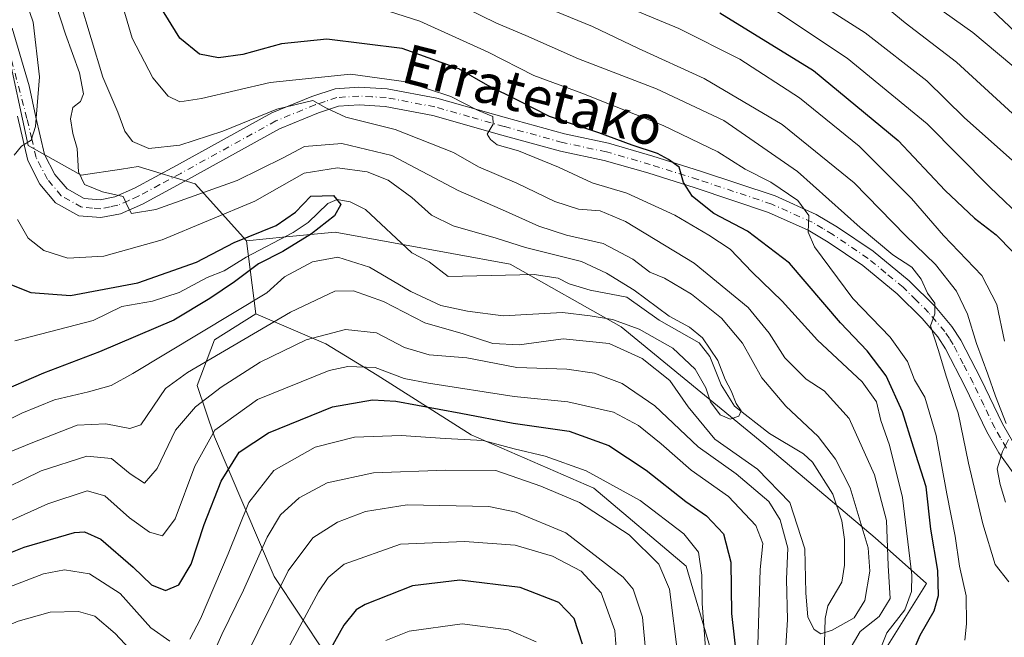
# Model space of a CAD drawing. Units: metres. Extents: x 589723 to 593144, y 4779919 to 4782278.
# Drawn here: x 592721 to 592922, y 4780915 to 4781041 of the extents above; entities that cross this region are included whole.
import ezdxf
from ezdxf.enums import TextEntityAlignment as Align

# ---------------------------------------------------------------- set-up
doc = ezdxf.new("R2010")
doc.units = ezdxf.units.M
doc.header["$MEASUREMENT"] = 0
doc.linetypes.add('DGN Style 4', pattern=[2.6384748266838614, 1.318413404963828, -0.6592067024819142, 0.001648016756204785, -0.6592067024819142])
for name, color, linetype, lineweight in [('Arbolado forestal CxS', 92, 'Continuous', 0), ('Corriente natural lineal', 142, 'Continuous', 13), ('Curva de nivel maestra', 30, 'Continuous', 30), ('Curva de nivel normal', 30, 'Continuous', 0), ('Pastizal CxS', 92, 'Continuous', 0), ('Pista pavimentada Cxs', 135, 'Continuous', 0), ('Pista pavimentada eje', 135, 'DGN Style 4', 0), ('Prado CxS', 92, 'Continuous', 0), ('Texto cartográfico', 7, 'Continuous', 0)]:
    doc.layers.add(name, color=color, linetype=linetype, lineweight=lineweight)
doc.styles.add('Style-Arial', font='txt')

msp = doc.modelspace()

# ---------------------------------------------------------------- linework, layer by layer
at = {"layer": 'Arbolado forestal CxS', "color": 92, "linetype": 'Continuous', "lineweight": 0, "extrusion": (-0.03222202813249797, 0.2588091383748998, 0.9653908901562467), "elevation": 1218435.589645178, "flags": 128}
msp.add_lwpolyline([(-1178904.96629175, -4509422.541774763), (-1178904.96629175, -4509407.005781131)], dxfattribs=at)
msp.add_lwpolyline([(-1178904.96629175, -4509422.541774763), (-1178904.96629175, -4509407.005781131)], dxfattribs=at)
at = {"layer": 'Arbolado forestal CxS', "color": 92, "linetype": 'Continuous', "lineweight": 0}
for points in [[(592676.1694999998, 4781160.551899999, 185.2657999999938), (592672.1032999996, 4781134.986300001, 176.6233000000066), (592663.9735000003, 4781123.945900001, 171.6389999999956), (592659.3280999997, 4781111.743899999, 172.5525000000052), (592656.4250999996, 4781090.2457, 177.1967000000004), (592652.9401000004, 4781072.8135, 170.4391000000032), (592658.1668999996, 4781057.124500001, 166.8665999999939), (592675.4013, 4781051.472300001, 167.0684000000037), (592686.9687000001, 4781052.5209, 168.8261000000057), (592703.8079000004, 4781051.056700001, 172.5671000000002), (592718.4506999999, 4781035.681500001, 173.9784000000072), (592722.8437000001, 4781015.181299999, 179.3864999999932), (592733.6228999998, 4781009.150699999, 184.1900000000023), (592741.8315000003, 4781010.382099999, 187.6779999999999), (592745.2423, 4781010.8939, 188.5815000000002), (592756.8595000004, 4781007.4079, 186.7192000000068), (592767.3167000003, 4780995.789899999, 176.4609999999957), (592769.1697000006, 4780980.906500001, 180.5129000000015), (592760.7717000004, 4780975.6143, 180.9679999999935), (592757.2877000002, 4780966.3191, 185.5127000000066), (592760.7719000002, 4780955.8621, 193.327099999995), (592772.9644999999, 4780927.395099999, 211.2917000000016), (592783.4165000003, 4780911.7105, 222.8996999999945)], [(593127.6031999999, 4780937.466800001, 258.7483999999968), (593118.466, 4780944.428300001, 264.3389000000025), (593093.9919999996, 4780957.657500001, 270.0169000000024), (593074.1482999995, 4780965.595100001, 269.0776999999944), (593058.9347000001, 4780979.4857, 270.2258000000002), (593035.7835999997, 4780988.0847, 268.0017999999982), (593017.9243000001, 4780993.376399999, 266.5366999999969), (592996.0959999999, 4780996.0222, 261.7786000000052), (592972.9448999995, 4780996.0222, 254.4268000000011), (592954.5384999998, 4781009.633099999, 249.5212000000029), (592939.3552000001, 4781023.646500001, 245.9135999999999), (592917.8850999996, 4781043.923699999, 249.4458000000013), (592894.0301000001, 4781064.2005, 252.4998000000051), (592883.2953000005, 4781083.2849, 260.901199999993), (592863.0182999996, 4781103.5625, 265.9383999999991), (592856.2854000004, 4781116.4165, 270.7180999999982), (592814.1152999997, 4781117.875299999, 262.873900000006), (592792.6454999996, 4781138.153100001, 261.1989000000031), (592759.2487000005, 4781123.8391, 240.1076999999932), (592720.6891000001, 4781100.272100001, 211.8098999999929), (592695.3327000003, 4781093.1505, 196.3059000000067), (592656.4250999996, 4781090.2457, 177.1967000000004)], [(592720.6891000001, 4781100.272100001, 211.8098999999929), (592759.2487000005, 4781123.8391, 240.1076999999932), (592792.6454999996, 4781138.153100001, 261.1989000000031), (592814.1152999997, 4781117.875299999, 262.873900000006), (592856.2854000004, 4781116.4165, 270.7180999999982), (592863.0182999996, 4781103.5625, 265.9383999999991), (592883.2953000005, 4781083.2849, 260.901199999993), (592894.0301000001, 4781064.2005, 252.4998000000051), (592917.8850999996, 4781043.923699999, 249.4458000000013), (592939.3552000001, 4781023.646500001, 245.9135999999999)], [(592656.4250999996, 4781090.2457, 177.1967000000004), (592652.9401000004, 4781072.8135, 170.4391000000032), (592658.1668999996, 4781057.124500001, 166.8665999999939), (592675.4013, 4781051.472300001, 167.0684000000037), (592686.9687000001, 4781052.5209, 168.8261000000057), (592703.8079000004, 4781051.056700001, 172.5671000000002), (592718.4506999999, 4781035.681500001, 173.9784000000072), (592722.8437000001, 4781015.181299999, 179.3864999999932), (592733.6228999998, 4781009.150699999, 184.1900000000023), (592741.8315000003, 4781010.382099999, 187.6779999999999), (592745.2423, 4781010.8939, 188.5815000000002), (592756.8595000004, 4781007.4079, 186.7192000000068), (592767.3167000003, 4780995.789899999, 176.4609999999957)], [(592895.2231000002, 4780909.1395, 192.866200000004), (592905.7489999998, 4780925.9933, 195.7145000000019), (592895.2938999999, 4780935.285700001, 185.1089000000065), (592872.6425000001, 4780954.454100001, 180.9787000000069), (592843.6009000001, 4780978.2675, 180.2654999999941), (592820.9496999999, 4780991.0463, 178.2204000000056), (592785.3252999998, 4780997.5319, 175.0078999999969), (592775.2993000001, 4780996.562100001, 175.5019999999931), (592767.3167000003, 4780995.789899999, 176.4609999999957), (592756.8595000004, 4781007.4079, 186.7192000000068), (592745.2423, 4781010.8939, 188.5815000000002), (592741.8315000003, 4781010.382099999, 187.6779999999999), (592733.6228999998, 4781009.150699999, 184.1900000000023), (592722.8437000001, 4781015.181299999, 179.3864999999932), (592718.4506999999, 4781035.681500001, 173.9784000000072)], [(592861.7719000002, 4780912.706300001, 206.6122999999934), (592856.8176999995, 4780929.550899999, 208.284599999999), (592837.9908999996, 4780945.404899999, 206.7455999999947), (592813.0745000001, 4780956.251499999, 202.8187000000034), (592793.9250999996, 4780968.444300001, 195.2198000000062), (592783.4789000005, 4780974.8321, 190.107799999998), (592780.1495000003, 4780976.2455, 188.0283000000054), (592769.1697000006, 4780980.906500001, 180.5129000000015), (592767.3167000003, 4780995.789899999, 176.4609999999957), (592775.2993000001, 4780996.562100001, 175.5019999999931), (592785.3252999998, 4780997.5319, 175.0078999999969), (592820.9496999999, 4780991.0463, 178.2204000000056), (592843.6009000001, 4780978.2675, 180.2654999999941), (592872.6425000001, 4780954.454100001, 180.9787000000069), (592895.2938999999, 4780935.285700001, 185.1089000000065), (592905.7489999998, 4780925.9933, 195.7145000000019), (592895.2231000002, 4780909.1395, 192.866200000004)], [(593128.9106999999, 4780842.063200001, 207.7063999999955), (593103.9561000001, 4780830.417500001, 204.9459000000061), (593069.3661000002, 4780835.188300001, 203.8491999999969), (593039.5465000002, 4780848.308499999, 204.0822999999946), (593025.2339000005, 4780863.8147, 203.3390000000072), (593014.4989, 4780881.706300001, 199.5737999999983), (592997.8003000002, 4780903.176700001, 202.6983000000037), (592975.1380000003, 4780905.561699999, 199.0187000000005), (592945.3186999997, 4780912.7183, 199.4176000000007), (592915.5, 4780893.633500001, 197.426999999996), (592901.1870999997, 4780888.862700001, 193.797900000005), (592892.8377, 4780894.826099999, 191.5056000000041), (592895.2231000002, 4780909.1395, 192.866200000004), (592905.7489999998, 4780925.9933, 195.7145000000019), (592895.2938999999, 4780935.285700001, 185.1089000000065), (592872.6425000001, 4780954.454100001, 180.9787000000069), (592843.6009000001, 4780978.2675, 180.2654999999941), (592820.9496999999, 4780991.0463, 178.2204000000056), (592785.3252999998, 4780997.5319, 175.0078999999969), (592775.2993000001, 4780996.562100001, 175.5019999999931), (592767.3167000003, 4780995.789899999, 176.4609999999957)], [(593128.9106999999, 4780842.063200001, 207.7063999999955), (593103.9561000001, 4780830.417500001, 204.9459000000061), (593069.3661000002, 4780835.188300001, 203.8491999999969), (593039.5465000002, 4780848.308499999, 204.0822999999946), (593025.2339000005, 4780863.8147, 203.3390000000072), (593014.4989, 4780881.706300001, 199.5737999999983), (592997.8003000002, 4780903.176700001, 202.6983000000037), (592975.1380000003, 4780905.561699999, 199.0187000000005), (592945.3186999997, 4780912.7183, 199.4176000000007), (592915.5, 4780893.633500001, 197.426999999996), (592901.1870999997, 4780888.862700001, 193.797900000005), (592892.8377, 4780894.826099999, 191.5056000000041), (592895.2231000002, 4780909.1395, 192.866200000004), (592905.7489999998, 4780925.9933, 195.7145000000019), (592895.2938999999, 4780935.285700001, 185.1089000000065), (592872.6425000001, 4780954.454100001, 180.9787000000069), (592843.6009000001, 4780978.2675, 180.2654999999941), (592820.9496999999, 4780991.0463, 178.2204000000056), (592785.3252999998, 4780997.5319, 175.0078999999969), (592775.2993000001, 4780996.562100001, 175.5019999999931), (592767.3167000003, 4780995.789899999, 176.4609999999957)], [(592783.4165000003, 4780911.7105, 222.8996999999945), (592772.9644999999, 4780927.395099999, 211.2917000000016), (592760.7719000002, 4780955.8621, 193.327099999995), (592757.2877000002, 4780966.3191, 185.5127000000066), (592760.7717000004, 4780975.6143, 180.9679999999935), (592769.1697000006, 4780980.906500001, 180.5129000000015)], [(592769.1697000006, 4780980.906500001, 180.5129000000015), (592780.1495000003, 4780976.2455, 188.0283000000054), (592783.4789000005, 4780974.8321, 190.107799999998), (592793.9250999996, 4780968.444300001, 195.2198000000062), (592813.0745000001, 4780956.251499999, 202.8187000000034), (592837.9908999996, 4780945.404899999, 206.7455999999947), (592856.8176999995, 4780929.550899999, 208.284599999999), (592861.7719000002, 4780912.706300001, 206.6122999999934)]]:
    msp.add_polyline3d(points, dxfattribs=at)
at = {"layer": 'Corriente natural lineal', "color": 142, "linetype": 'Continuous', "lineweight": 13}
msp.add_polyline3d([(592884.7862999998, 4780906.3794, 187.1659999999974), (592885.1354, 4780918.879100001, 184.7494000000006), (592885.6496000001, 4780921.459899999, 183.9768999999942), (592888.5093, 4780926.306299999, 182.7820000000065), (592889.0142999999, 4780929.7029, 182.6652999999933), (592889.0355000002, 4780934.962300001, 182.4875000000029), (592888.5067999996, 4780938.769900001, 182.3162000000011), (592886.6661, 4780944.209899999, 182.0472000000009), (592882.5197999999, 4780950.691500001, 181.9446000000025), (592880.6897999998, 4780952.4321, 181.7802999999985), (592873.7555999998, 4780956.561100001, 181.2256000000052), (592866.6759000003, 4780962.083900001, 180.3295999999973), (592863.9221999999, 4780966.462900001, 180.0899999999965), (592861.6623999998, 4780972.229800001, 179.8154000000068), (592859.432, 4780974.971100001, 180.3500000000058), (592851.2888000002, 4780979.605699999, 179.7866000000067), (592844.7077000003, 4780984.269300001, 179.4073000000062), (592837.2927999999, 4780985.737000001, 177.9462000000058), (592833, 4780987, 177.7697000000044), (592830.7323000003, 4780988.1645, 177.8806000000041), (592825.8768999996, 4780988.913600001, 177.6402999999991), (592808.3822999997, 4780988.5296, 176.1493999999948), (592804.4731999999, 4780991.468400001, 176.1802000000025), (592800.9737, 4780993.3079, 175.9226000000053), (592791.5153000001, 4781002.126499999, 175.6677000000054), (592788.3795999996, 4781003.7378, 176.2412999999942), (592785.7901, 4781004.183800001, 176.4573999999993), (592783.8607999999, 4781003.378000001, 175.7872000000061), (592779.8572000006, 4780999.5186, 175.4842999999964), (592776.7959000003, 4780997.477299999, 175.2203000000009), (592767.2279000003, 4780992.4772, 174.3377000000037), (592762.7270000001, 4780989.6678, 174.6637000000046), (592759.2977999998, 4780988.284700001, 174.6968999999954), (592753.5758999997, 4780985.219799999, 174.3542000000016), (592748.1454999996, 4780983.453199999, 173.9048999999941), (592741.9192000004, 4780982.388, 173.8173999999999), (592736.1025, 4780979.545, 173.2774000000063), (592720.1199000003, 4780975.3803, 171.1720999999961)], dxfattribs=at)
at = {"layer": 'Curva de nivel maestra', "color": 30, "linetype": 'Continuous', "lineweight": 30, "flags": 128}
for points, elevation in [([(592902.1600000003, 4780910.1501), (592904.4299999997, 4780915.5001), (592907.2800000003, 4780920.4101), (592908.2100000001, 4780923.590100001), (592908.0700000003, 4780928.640100001), (592906.6500000004, 4780937.050100001), (592905.6900000004, 4780945.670100001), (592903.0599999996, 4780953.780099999), (592900.8799999999, 4780960.940099999), (592897.5199999996, 4780968.300100001), (592893.6799999997, 4780973.380100001), (592888.2300000006, 4780979.090100001), (592877.8600000005, 4780991.2501), (592869.2800000003, 4780997.7601), (592862.4199999999, 4781001.3301), (592858.0800000001, 4781004.800100001), (592856.2800000003, 4781007.6601), (592855.3899999997, 4781010.7501), (592853.2199999997, 4781012.3101), (592850.9699999997, 4781013.550100001), (592845.79, 4781015.2301), (592839.0300000003, 4781017.7501), (592829.0199999996, 4781021.0801), (592822.6299999999, 4781024.360099999), (592816.4600000001, 4781027.4001), (592810.54, 4781030.8201), (592798.9699999997, 4781034.940099999), (592783.6799999997, 4781036.8201), (592774.4600000001, 4781035.890100001), (592766.5800000001, 4781033.710100001), (592761.6100000005, 4781033.040100001), (592757.75, 4781033.800100001), (592753.75, 4781037.030099999), (592749.6699999999, 4781043.610099999)], 200), ([(592863.6699999999, 4781042.1801), (592882.7400000002, 4781030.420100001), (592899.9400000004, 4781016.1801), (592909.5300000003, 4781006.050100001), (592915.5099999999, 4781000.390100001), (592919.9000000004, 4780996.9901), (592923.3099999996, 4780993.520099999)], 225), ([(592717.0300000003, 4780987.7501), (592723.4199999999, 4780985.270099999), (592731.4400000004, 4780984.6601), (592745.2000000002, 4780987.2401), (592757.0999999996, 4780991.460100001), (592764.8200000003, 4780995.4001), (592773.3300000001, 4780998.890100001), (592777.2699999996, 4781001.600099999), (592780.4000000004, 4781004.860099999), (592785.04, 4781005.0001), (592786.54, 4781003.200099999), (592785.2199999997, 4781000.860099999), (592780.5300000003, 4780997.190099999), (592774.7199999997, 4780993.5801), (592769.75, 4780991.100099999), (592764.8300000001, 4780987.420100001), (592759.8200000003, 4780984.030099999), (592752.5099999999, 4780979.600099999), (592737.3600000005, 4780973.1601), (592725.9900000002, 4780968.8301), (592716.1799999997, 4780964.620100001)], 175), ([(592712.0999999996, 4780929.450099999), (592722.04, 4780933.4101), (592732.2800000003, 4780936.4101), (592734.3499999996, 4780936.550100001), (592737.6399999997, 4780935.030099999), (592744.2599999999, 4780929.3101), (592747.9800000006, 4780925.700099999), (592750.8200000003, 4780924.5801), (592753.54, 4780925.700099999), (592756.0300000003, 4780929.970100001), (592758.6799999997, 4780938.030099999), (592762.1200000001, 4780946.860099999), (592765.7999999998, 4780952.720100001), (592771.7800000003, 4780956.700099999), (592784.7800000003, 4780961.950099999), (592792.9600000001, 4780963.4101), (592797.7100000001, 4780963.100099999), (592810.9400000004, 4780960.700099999), (592821.5999999996, 4780958.620100001), (592832.9699999997, 4780957.030099999), (592841.04, 4780954.100099999), (592848.6600000003, 4780949.110099999), (592856.7100000001, 4780942.690099999), (592860.9600000001, 4780939.7501), (592864.3799999999, 4780936.100099999), (592865.9199999999, 4780930.340100001), (592866.0599999996, 4780919.880100001), (592867.0999999996, 4780910.280099999)], 200), ([(592835.6799999997, 4780913.670100001), (592834, 4780918.850099999), (592830.9000000004, 4780922.120100001), (592823.0099999999, 4780925.190099999), (592810.7599999999, 4780926.6601), (592801.1100000005, 4780925.520099999), (592791.4699999997, 4780921.7401), (592789.5999999996, 4780920.620100001), (592787.1299999999, 4780917.5101), (592781.0999999996, 4780906.7401)], 225)]:
    msp.add_lwpolyline(points, dxfattribs=dict(at, elevation=elevation))
at = {"layer": 'Curva de nivel normal', "color": 30, "linetype": 'Continuous', "lineweight": 0, "flags": 128}
for points, elevation in [([(592924.0300000003, 4781020.960000001), (592911.8700000001, 4781032.130000001), (592901.4100000003, 4781040.17), (592897.1799999997, 4781043.609999999), (592888.7400000002, 4781049.32), (592869.1699999999, 4781061.210000001), (592855.2000000002, 4781067.980000001), (592848.2999999998, 4781069.949999999), (592841.3499999996, 4781071.74), (592834.0700000003, 4781076.439999999), (592827.3899999997, 4781079.350000001), (592820.7800000003, 4781082.130000001), (592816.7999999998, 4781083.27), (592810.4800000006, 4781084), (592806.1200000001, 4781085.279999999), (592802.9199999999, 4781086.939999999), (592798.5800000001, 4781088.82), (592795.2800000003, 4781090.960000001), (592785.6600000003, 4781097.26), (592773.0899999999, 4781107.32), (592767.0300000003, 4781114.119999999), (592755.4299999997, 4781128.51), (592751.0099999999, 4781136.189999999), (592747.2800000003, 4781144.189999999)], 240), ([(592759.1799999997, 4781138.75), (592767.4699999997, 4781126.42), (592776.8600000005, 4781114.59), (592782.7800000003, 4781108.51), (592787.3099999996, 4781104.880000001), (592791.5599999996, 4781101.02), (592799.0599999996, 4781096.67), (592807.2300000006, 4781093.41), (592813.3399999999, 4781090.82), (592819.04, 4781089.09), (592825.2000000002, 4781086.75), (592837.2599999999, 4781082.76), (592846.7400000002, 4781078.449999999), (592865.5199999996, 4781070.52), (592888.2800000003, 4781057.33), (592915.1799999997, 4781038.180000001), (592925.6200000001, 4781029.430000001)], 245), ([(592715.9299999997, 4781054.779999999), (592721.1900000004, 4781048.060000001), (592723.8799999999, 4781040.32), (592725.1299999999, 4781029.189999999), (592724.3499999996, 4781019.039999999), (592723.4600000001, 4781016.26), (592721.5099999999, 4781015.050000001), (592720.0099999999, 4781013.230000001)], 180), ([(592727.5800000001, 4781046.640000001), (592730.4600000001, 4781037.850000001), (592733.3200000003, 4781029.970000001), (592734.1100000005, 4781025.680000001), (592733.5199999996, 4781024.140000001), (592731.9600000001, 4781022.939999999), (592731.4800000004, 4781020.600000001), (592731.9299999997, 4781017.609999999), (592732.8200000003, 4781014.560000001), (592733.0899999999, 4781009.850000001), (592734.2999999998, 4781007.230000001), (592738, 4781005.779999999), (592742.1600000003, 4781004.800000001), (592743.1500000004, 4781002.689999999), (592743.8700000001, 4781001.34), (592748.8700000001, 4781002.180000001), (592765.3799999999, 4781008.060000001), (592774.7400000002, 4781012.66), (592779.1100000005, 4781014.960000001), (592786.7199999997, 4781015.609999999), (592796.8899999997, 4781013.15), (592810.4000000004, 4781006), (592820.0599999996, 4781001.779999999), (592826.79, 4780998.789999999), (592832.4400000004, 4780996.939999999), (592839.9199999999, 4780995.25), (592845.9699999997, 4780992.02), (592849.4299999997, 4780989.41), (592852.4299999997, 4780988.16), (592857.9199999999, 4780984.9), (592863.9900000002, 4780980.050000001), (592868.2999999998, 4780974.939999999), (592872.2000000002, 4780967.890000001), (592877.1100000005, 4780962.08), (592883.6900000004, 4780955.939999999), (592887.2000000002, 4780951.300000001), (592890.2199999997, 4780945.460000001), (592893.8399999999, 4780933.230000001), (592894.1699999999, 4780928.51), (592893.1699999999, 4780922.52), (592891.0099999999, 4780919.01), (592886.5199999996, 4780916.529999999), (592884.2000000002, 4780915.74), (592882.8899999997, 4780916.609999999), (592881.5899999999, 4780919.119999999), (592881.1399999997, 4780924.08), (592880.9500000002, 4780933.029999999), (592877.9000000004, 4780942.5), (592871.3200000003, 4780949.26), (592862.6600000003, 4780955.380000001), (592857.2199999997, 4780961.939999999), (592853.4800000006, 4780967.34), (592847.8399999999, 4780971.779999999), (592841.1500000004, 4780974.880000001), (592831.7999999998, 4780975.850000001), (592822.7999999998, 4780974.619999999), (592817.4400000004, 4780974.84), (592811.3799999999, 4780976.83), (592803.5899999999, 4780979.07), (592795.1600000003, 4780983.41), (592789.0700000003, 4780985.58), (592785.3099999996, 4780985.51), (592776.29, 4780981.220000001), (592755.2999999998, 4780968.980000001), (592750.8399999999, 4780965.720000001), (592745.7999999998, 4780958.310000001), (592743.54, 4780957.529999999), (592738.6399999997, 4780958.52), (592732.7999999998, 4780958.220000001), (592723.4699999997, 4780954.58), (592715.79, 4780951.470000001)], 185), ([(592733.29, 4781044.91), (592738.0300000003, 4781029.109999999), (592741.1200000001, 4781021.949999999), (592742.5499999998, 4781018.100000001), (592744.0700000003, 4781016.01), (592747.4000000004, 4781014.59), (592753.75, 4781015.220000001), (592762.5099999999, 4781018.109999999), (592773.5099999999, 4781022.57), (592780.8099999996, 4781024.34), (592783.4600000001, 4781022.84), (592787.54, 4781020.980000001), (592797.5999999996, 4781018.42), (592809.4699999997, 4781013.77), (592814.5499999998, 4781010.859999999), (592822.3099999996, 4781007.480000001), (592830.0499999998, 4781003.75), (592834.8700000001, 4781002.220000001), (592839.2800000003, 4781001.869999999), (592844.4299999997, 4780999.710000001), (592858.4699999997, 4780991.199999999), (592869.4000000004, 4780982.189999999), (592873.7400000002, 4780976.960000001), (592876.8700000001, 4780971.92), (592881.2400000002, 4780967.630000001), (592884.8799999999, 4780965.24), (592889.9800000006, 4780959.609999999), (592895.1200000001, 4780948.109999999), (592897.5700000003, 4780938.82), (592897.9500000002, 4780929.640000001), (592898.3499999996, 4780922.960000001), (592896.1200000001, 4780919.26), (592892.25, 4780916.230000001), (592889.9000000004, 4780912.289999999)], 190), ([(592741.4800000004, 4781045.869999999), (592744.0099999999, 4781037.060000001), (592748.2599999999, 4781028.980000001), (592751.3600000005, 4781025.210000001), (592753.7400000002, 4781024.100000001), (592758.1299999999, 4781024.74), (592772.1299999999, 4781028), (592788.4699999997, 4781029.720000001), (592799.79, 4781028.15), (592808.9000000004, 4781025.15), (592814.3600000005, 4781022.359999999), (592817.4600000001, 4781021.060000001), (592817.5099999999, 4781019.5), (592816.3099999996, 4781017.480000001), (592816.9900000002, 4781016.390000001), (592818.3200000003, 4781015.300000001), (592822.7100000001, 4781014.119999999), (592830.8099999996, 4781010.779999999), (592837.6900000004, 4781007.600000001), (592844.7300000006, 4781005.5), (592854.5300000003, 4781000.980000001), (592861.4000000004, 4780996.9), (592865.7999999998, 4780994.100000001), (592870.25, 4780989.380000001), (592876.3799999999, 4780983.480000001), (592883.5199999996, 4780975.58), (592892.6399999997, 4780967.039999999), (592895.5899999999, 4780962.960000001), (592896.4699999997, 4780959.189999999), (592898.2100000001, 4780954.189999999), (592900.8200000003, 4780943.52), (592902.7400000002, 4780927.730000001), (592902.6699999999, 4780924.369999999), (592901.3600000005, 4780920.640000001), (592897.6600000003, 4780915.930000001), (592894.6200000001, 4780908.32)], 195), ([(592882.8300000001, 4781044.869999999), (592893.2199999997, 4781038.09), (592905.7999999998, 4781028.369999999), (592913.4699999997, 4781020.810000001), (592924.3700000001, 4781011.100000001)], 235), ([(592922.4699999997, 4780926.34), (592919.7199999997, 4780929.84), (592917.1799999997, 4780938.16), (592914.2999999998, 4780950.52), (592912.2199999997, 4780960.779999999), (592909.7199999997, 4780968.220000001), (592908.1900000004, 4780973.449999999), (592906.5800000001, 4780978.460000001), (592907.4699999997, 4780980.92), (592907.4699999997, 4780983.07), (592905.9600000001, 4780985.140000001), (592904.6600000003, 4780988), (592902.7199999997, 4780990.439999999), (592898.8600000005, 4780992.92), (592892.2400000002, 4780998.49), (592879.4500000002, 4781009.91), (592864.5099999999, 4781020.300000001), (592850.7800000003, 4781026.730000001), (592834.8899999997, 4781032.84), (592824.1699999999, 4781037.600000001), (592818.1799999997, 4781040.07), (592808.8700000001, 4781044.630000001)], 210), ([(592825.7699999996, 4781044.310000001), (592837.75, 4781039.390000001), (592847.0899999999, 4781034.960000001), (592860.4500000002, 4781028.84), (592876.3600000005, 4781019.460000001), (592891.0099999999, 4781007.550000001), (592901.4500000002, 4780996.890000001), (592907.5800000001, 4780990.939999999), (592911.8399999999, 4780985.52), (592914.1100000005, 4780980.83), (592915.9000000004, 4780974.890000001), (592918.2599999999, 4780968.65), (592919.7699999996, 4780964.16), (592921.9800000006, 4780958.550000001)], 215), ([(592843.0099999999, 4781044.119999999), (592855.3499999996, 4781039), (592867.7400000002, 4781032.779999999), (592879.8799999999, 4781024.880000001), (592892, 4781015.039999999), (592902.6699999999, 4781004.390000001), (592909.1699999999, 4780996.890000001), (592916.9800000006, 4780988.710000001), (592920.0499999998, 4780982.83), (592921.6299999999, 4780975.34)], 220), ([(592872.5800000001, 4781044.27), (592889.5800000001, 4781032.960000001), (592905.8600000005, 4781019.560000001), (592918.6200000001, 4781006.67), (592926.0099999999, 4780999.67)], 230), ([(592913.5199999996, 4780914.460000001), (592913.9000000004, 4780917.82), (592913.8099999996, 4780923.5), (592912.4800000006, 4780929.52), (592911.5899999999, 4780935.609999999), (592909.8799999999, 4780944.27), (592907.7300000006, 4780956.140000001), (592905.4100000003, 4780963.930000001), (592903.29, 4780967.460000001), (592901.8899999997, 4780971.189999999), (592898.3399999999, 4780976.189999999), (592890.7100000001, 4780984.02), (592882.9199999999, 4780994.550000001), (592881.6299999999, 4780997.57), (592881.7800000003, 4781000.939999999), (592879.5300000003, 4781004), (592874.04, 4781007.730000001), (592868.8300000001, 4781010.380000001), (592863.2400000002, 4781013.9), (592852.1399999997, 4781019.27), (592835.5499999998, 4781025.859999999), (592825.7999999998, 4781029.430000001), (592816.4699999997, 4781034.17), (592802.5800000001, 4781040.52), (592796.2300000006, 4781042.539999999)], 205), ([(592619.4699999997, 4781016.050000001), (592629.4199999999, 4781012.930000001), (592639.2400000002, 4781009.300000001), (592647.2800000003, 4781006.65), (592653.0300000003, 4781002.57), (592655.5499999998, 4780997.710000001), (592658.4100000003, 4780986.880000001), (592663.04, 4780973.529999999), (592665.3399999999, 4780962.52), (592665.8899999997, 4780957.52), (592667.8200000003, 4780954.189999999), (592673.9500000002, 4780947.180000001), (592682.4199999999, 4780939.119999999), (592692.9699999997, 4780930.960000001), (592701.0099999999, 4780923.84), (592705.4699999997, 4780921.060000001), (592710.3799999999, 4780921.430000001), (592718.0099999999, 4780924.9), (592725.9699999997, 4780927.949999999), (592730.2300000004, 4780928.76), (592735.3099999996, 4780927.99), (592741.5999999996, 4780923.99), (592747.8099999996, 4780916.99), (592751.6900000004, 4780914.26)], 205), ([(592720.7000000002, 4781000.09), (592722.8399999999, 4780996.32), (592726.0599999996, 4780993.82), (592730.9100000003, 4780992.25), (592738.2400000002, 4780992.65), (592750.1299999999, 4780996), (592769.0300000003, 4781003.84), (592779.0499999998, 4781009.58), (592785.7999999998, 4781010.630000001), (592791.8899999997, 4781009.789999999), (592796.1399999997, 4781008.140000001), (592800.9699999997, 4781004.600000001), (592804.9600000001, 4781001.01), (592809.3600000005, 4780998.84), (592818.1299999999, 4780996.300000001), (592824.1299999999, 4780994.4), (592835.4900000002, 4780991.58), (592840.5700000003, 4780989.17), (592846.2100000001, 4780985.699999999), (592853.3300000001, 4780980.42), (592857.5199999996, 4780978.189999999), (592860.1299999999, 4780976.02), (592863.25, 4780971.42), (592864.7199999997, 4780967.57), (592865.9800000006, 4780965.24), (592867.0099999999, 4780962.640000001), (592868, 4780961.180000001), (592867.5599999996, 4780960.100000001), (592865.7999999998, 4780959.470000001), (592863.7599999999, 4780960.359999999), (592861.79, 4780962.99), (592860.79, 4780965.84), (592858.6200000001, 4780969.67), (592854.1100000005, 4780973.92), (592847.2699999996, 4780977.789999999), (592841.8300000001, 4780979.730000001), (592837.25, 4780980.529999999), (592831.6600000003, 4780981.210000001), (592819.54, 4780980.529999999), (592812.29, 4780981.470000001), (592806.8600000005, 4780982.58), (592800.7400000002, 4780985.460000001), (592792.3600000005, 4780990.42), (592785.8799999999, 4780992.42), (592780.75, 4780991.51), (592775.0199999996, 4780988.42), (592771.4500000002, 4780985.189999999), (592744.1299999999, 4780968.77), (592739.7300000004, 4780966.310000001), (592735.1299999999, 4780965.050000001), (592728.2100000001, 4780963.4), (592721.5499999998, 4780960.680000001), (592713.6500000004, 4780956.77)], 180), ([(592876.7400000002, 4780907.789999999), (592877.4100000003, 4780918.600000001), (592877.2400000002, 4780926.859999999), (592877.5199999996, 4780933.220000001), (592875.9400000004, 4780938.960000001), (592873.6500000004, 4780942.699999999), (592866.9900000002, 4780948.350000001), (592859.2800000003, 4780953.84), (592850.4199999999, 4780962.17), (592843.7999999998, 4780966.699999999), (592838.1299999999, 4780968.800000001), (592832.5099999999, 4780969.630000001), (592822.3099999996, 4780970.01), (592812.1799999997, 4780971.92), (592804.4699999997, 4780972.59), (592799.4699999997, 4780974.07), (592793.7999999998, 4780977.07), (592787.4699999997, 4780977.710000001), (592779.4600000001, 4780975.619999999), (592770.1100000005, 4780971.050000001), (592762.1299999999, 4780966), (592756.9299999997, 4780962), (592752.8300000001, 4780957.189999999), (592749.1299999999, 4780949.439999999), (592746.5300000003, 4780946.449999999), (592743.6299999999, 4780948.33), (592739.7999999998, 4780951.439999999), (592734.7999999998, 4780951.9), (592725.5099999999, 4780948.949999999), (592715.4800000004, 4780944.08)], 190), ([(592871.4100000003, 4780913.439999999), (592871.8899999997, 4780928.850000001), (592872.4500000002, 4780934.140000001), (592870.9900000002, 4780937.82), (592865.4199999999, 4780943.689999999), (592857.8600000005, 4780949.050000001), (592851.7400000002, 4780954.460000001), (592847.1299999999, 4780958.189999999), (592842.0499999998, 4780960.880000001), (592832.7199999997, 4780962.970000001), (592821.7999999998, 4780964.109999999), (592804.3300000001, 4780966.82), (592799.3799999999, 4780967.720000001), (592793.4699999997, 4780969.960000001), (592787.9600000001, 4780970.17), (592784.1299999999, 4780969.359999999), (592769.5099999999, 4780963.480000001), (592760.8600000005, 4780957.199999999), (592756.7999999998, 4780949.859999999), (592752.75, 4780939.189999999), (592750.2000000002, 4780935.680000001), (592747.5499999998, 4780936.430000001), (592743.4699999997, 4780939.4), (592738.4699999997, 4780943.84), (592734.8899999997, 4780944.890000001), (592726.8399999999, 4780942.24), (592714.3200000003, 4780936.600000001)], 195), ([(592755.7800000003, 4780914.689999999), (592757.9699999997, 4780918.84), (592763.5899999999, 4780932.050000001), (592767.7800000003, 4780942.52), (592772.8399999999, 4780949.039999999), (592781.2999999998, 4780953.74), (592789.2599999999, 4780955.83), (592798.7699999996, 4780956.16), (592807.7699999996, 4780955.550000001), (592815.4900000002, 4780955.109999999), (592821.79, 4780953.41), (592828.1299999999, 4780951.91), (592836.4699999997, 4780948.92), (592847.4500000002, 4780942.92), (592856.3499999996, 4780936.140000001), (592859.29, 4780932.359999999), (592859.9900000002, 4780927.730000001), (592860.04, 4780921.92), (592860.9500000002, 4780910.189999999)], 205), ([(592922.4199999999, 4780955.300000001), (592921.1799999997, 4780952.859999999), (592920.1200000001, 4780949.369999999), (592920.7699999996, 4780946.180000001), (592921.8200000003, 4780942.539999999)], 215), ([(592759.5199999996, 4780909.350000001), (592762.2699999996, 4780915.600000001), (592766.6699999999, 4780924.66), (592771.4800000006, 4780935.41), (592774.1900000004, 4780940), (592778.04, 4780943.460000001), (592783.7100000001, 4780946.5), (592793.1500000004, 4780948.539999999), (592807.9000000004, 4780949.08), (592818.0899999999, 4780948.99), (592827.1900000004, 4780945.800000001), (592835.1100000005, 4780942.52), (592845.1799999997, 4780935.9), (592851.2300000006, 4780929.949999999), (592853.4100000003, 4780924.859999999), (592855.0899999999, 4780911.380000001)], 210), ([(592849.2000000002, 4780905.109999999), (592847.9400000004, 4780919.17), (592846.0099999999, 4780924.869999999), (592843.9900000002, 4780927.279999999), (592832.3200000003, 4780936.289999999), (592822.2199999997, 4780940.529999999), (592816.6200000001, 4780941.689999999), (592799.9800000006, 4780942.01), (592791.5300000003, 4780940.66), (592785.8200000003, 4780938.460000001), (592780.8300000001, 4780935.279999999), (592775.7999999998, 4780928.609999999), (592763.4299999997, 4780903.59)], 215), ([(592842.9199999999, 4780908.26), (592842.2800000003, 4780916.4), (592839.5, 4780924.119999999), (592835.4400000004, 4780928.52), (592829.5800000001, 4780931.560000001), (592822.0300000003, 4780933.800000001), (592811.6900000004, 4780934.560000001), (592798.6399999997, 4780934.029999999), (592787.2000000002, 4780929.92), (592783.9100000003, 4780927.199999999), (592781.9900000002, 4780924.289999999), (592773.8300000001, 4780909.180000001)], 220), ([(592710.1500000004, 4780913.810000001), (592720.79, 4780918.300000001), (592727.3099999996, 4780920.189999999), (592733.0700000003, 4780920.279999999), (592736.4100000003, 4780919.34), (592740.5800000001, 4780915.850000001), (592747.5, 4780908.42)], 210), ([(592826.2599999999, 4780914.119999999), (592820.6299999999, 4780916.58), (592811.2000000002, 4780917.810000001), (592800.3899999997, 4780916.27), (592795.7000000002, 4780914.41)], 230)]:
    msp.add_lwpolyline(points, dxfattribs=dict(at, elevation=elevation))
at = {"layer": 'Pastizal CxS', "color": 92, "linetype": 'Continuous', "lineweight": 0}
for points in [[(592939.3552000001, 4781023.646500001, 245.9135999999999), (592917.8850999996, 4781043.923699999, 249.4458000000013), (592894.0301000001, 4781064.2005, 252.4998000000051), (592883.2953000005, 4781083.2849, 260.901199999993), (592863.0182999996, 4781103.5625, 265.9383999999991), (592856.2854000004, 4781116.4165, 270.7180999999982), (592814.1152999997, 4781117.875299999, 262.873900000006), (592792.6454999996, 4781138.153100001, 261.1989000000031), (592759.2487000005, 4781123.8391, 240.1076999999932), (592720.6891000001, 4781100.272100001, 211.8098999999929), (592695.3327000003, 4781093.1505, 196.3059000000067), (592656.4250999996, 4781090.2457, 177.1967000000004), (592659.3280999997, 4781111.743899999, 172.5525000000052), (592663.9735000003, 4781123.945900001, 171.6389999999956), (592672.1032999996, 4781134.986300001, 176.6233000000066), (592676.1694999998, 4781160.551899999, 185.2657999999938)], [(593127.6031999999, 4780937.466800001, 258.7483999999968), (593118.466, 4780944.428300001, 264.3389000000025), (593093.9919999996, 4780957.657500001, 270.0169000000024), (593074.1482999995, 4780965.595100001, 269.0776999999944), (593058.9347000001, 4780979.4857, 270.2258000000002), (593035.7835999997, 4780988.0847, 268.0017999999982), (593017.9243000001, 4780993.376399999, 266.5366999999969), (592996.0959999999, 4780996.0222, 261.7786000000052), (592972.9448999995, 4780996.0222, 254.4268000000011), (592954.5384999998, 4781009.633099999, 249.5212000000029), (592939.3552000001, 4781023.646500001, 245.9135999999999), (592917.8850999996, 4781043.923699999, 249.4458000000013), (592894.0301000001, 4781064.2005, 252.4998000000051), (592883.2953000005, 4781083.2849, 260.901199999993), (592863.0182999996, 4781103.5625, 265.9383999999991), (592856.2854000004, 4781116.4165, 270.7180999999982), (592814.1152999997, 4781117.875299999, 262.873900000006), (592792.6454999996, 4781138.153100001, 261.1989000000031), (592759.2487000005, 4781123.8391, 240.1076999999932), (592720.6891000001, 4781100.272100001, 211.8098999999929), (592695.3327000003, 4781093.1505, 196.3059000000067), (592656.4250999996, 4781090.2457, 177.1967000000004)]]:
    msp.add_polyline3d(points, dxfattribs=at)
at = {"layer": 'Pista pavimentada Cxs', "color": 135, "linetype": 'Continuous', "lineweight": 0}
for points in [[(592719.6261999998, 4781039.0866, 179.3555000000051), (592723.0767999999, 4781027.361199999, 180.898000000001), (592724.3901000004, 4781020.940099999, 187.4602000000014), (592726.1700999998, 4781013.370100001, 191.9397000000026), (592728.2701000003, 4781009.300100001, 192.4453000000067), (592730.7602000004, 4781006.360099999, 194.1738999999943), (592734.2701000003, 4781004.4001, 197.8559999999998), (592737.4802000001, 4781004.130100001, 197.1821000000054), (592740.5301000001, 4781004.7301, 195.0764999999956), (592744.5301000001, 4781006.4901, 189.7853000000032), (592753.0401, 4781011.090100001, 193.4786000000022), (592772.4901000002, 4781021.8101, 207.969299999997), (592780.5900999998, 4781025.140100001, 197.1214999999938), (592785.3601000002, 4781026.720100001, 194.8196999999927), (592790.1901000004, 4781027.0601, 195.2234000000026), (592795.9600999998, 4781026.720100001, 195.6310999999987), (592806.0401, 4781024.800100001, 199.9377999999997), (592820.2401000002, 4781020.790100001, 201.6696999999986), (592832.0500999996, 4781017.5601, 199.7189999999973), (592841.0201000003, 4781015.630100001, 200.7991000000038), (592850.0202000003, 4781013.040100001, 200.9511999999959), (592859.7501999997, 4781009.970100001, 205.1232000000018), (592874.9001000002, 4781004.920100001, 208.0372999999963), (592883.2801000001, 4781001.1501, 211.8427999999985), (592887.6300999997, 4780998.5701, 209.4159999999974), (592894.9101, 4780993.6501, 212.8561000000045), (592902.2100999998, 4780987.640100001, 210.6022999999986), (592907.5000999998, 4780982.390100001, 215.6891999999934), (592910.9301000005, 4780978.360099999, 215.5436000000045), (592912.7501999997, 4780975.5601, 214.6959000000061), (592916.8202000001, 4780967.6501, 215.2458000000042), (592921.2200999996, 4780958.530099999, 218.4579999999987), (592923.5201000003, 4780954.520099999, 219.8654999999999)], [(592719.6261999998, 4781039.0866, 179.3555000000051), (592723.0767999999, 4781027.361199999, 180.898000000001), (592724.3901000004, 4781020.940099999, 187.4602000000014), (592726.1700999998, 4781013.370100001, 191.9397000000026), (592728.2701000003, 4781009.300100001, 192.4453000000067), (592730.7602000004, 4781006.360099999, 194.1738999999943), (592734.2701000003, 4781004.4001, 197.8559999999998), (592737.4802000001, 4781004.130100001, 197.1821000000054), (592740.5301000001, 4781004.7301, 195.0764999999956), (592744.5301000001, 4781006.4901, 189.7853000000032), (592753.0401, 4781011.090100001, 193.4786000000022), (592772.4901000002, 4781021.8101, 207.969299999997), (592780.5900999998, 4781025.140100001, 197.1214999999938), (592785.3601000002, 4781026.720100001, 194.8196999999927), (592790.1901000004, 4781027.0601, 195.2234000000026), (592795.9600999998, 4781026.720100001, 195.6310999999987), (592806.0401, 4781024.800100001, 199.9377999999997), (592820.2401000002, 4781020.790100001, 201.6696999999986), (592832.0500999996, 4781017.5601, 199.7189999999973), (592841.0201000003, 4781015.630100001, 200.7991000000038), (592850.0202000003, 4781013.040100001, 200.9511999999959), (592859.7501999997, 4781009.970100001, 205.1232000000018), (592874.9001000002, 4781004.920100001, 208.0372999999963), (592883.2801000001, 4781001.1501, 211.8427999999985), (592887.6300999997, 4780998.5701, 209.4159999999974), (592894.9101, 4780993.6501, 212.8561000000045), (592902.2100999998, 4780987.640100001, 210.6022999999986), (592907.5000999998, 4780982.390100001, 215.6891999999934), (592910.9301000005, 4780978.360099999, 215.5436000000045), (592912.7501999997, 4780975.5601, 214.6959000000061), (592916.8202000001, 4780967.6501, 215.2458000000042), (592921.2200999996, 4780958.530099999, 218.4579999999987), (592923.5201000003, 4780954.520099999, 219.8654999999999)], [(592923.3601000002, 4780948.530099999, 218.9024999999965), (592920.4901000002, 4780952.590100001, 223.6655000000028), (592918.0401, 4780956.850099999, 221.9869999999937), (592913.6101000002, 4780966.050100001, 218.0565999999963), (592909.6401000004, 4780973.7501, 215.1425000000018), (592908.0401999997, 4780976.200099999, 214.1827000000048), (592904.8501000004, 4780979.950099999, 212.5519000000059), (592899.8002000004, 4780984.970100001, 210.0117999999929), (592892.7600999996, 4780990.7601, 209.8678999999975), (592885.7001, 4780995.530099999, 208.0286000000051), (592881.6201, 4780997.960100001, 208.6097000000009), (592873.5900999998, 4781001.5701, 206.6214000000036), (592858.6401000004, 4781006.550100001, 201.5865999999951), (592848.9801000003, 4781009.600099999, 201.4023000000016), (592840.1401000004, 4781012.140100001, 198.559699999998), (592831.2001, 4781014.0601, 198.1711000000068), (592819.2702000003, 4781017.3201, 198.2611999999936), (592805.2101999996, 4781021.300100001, 195.1263000000035), (592795.5100999996, 4781023.1501, 192.8466000000044), (592790.2100999998, 4781023.450099999, 192.5190000000002), (592786.0601000005, 4781023.1601, 191.9278999999951), (592781.9600999998, 4781021.8101, 193.4367000000057), (592774.0502000004, 4781018.5601, 202.3929999999964), (592754.7602000004, 4781007.9301, 189.4008000000031), (592746.1102, 4781003.2601, 193.2519000000029), (592741.6201, 4781001.270099999, 201.0614999999962), (592737.6700999998, 4781000.5001, 203.6581000000006), (592733.1901000004, 4781000.890100001, 203.1600000000035), (592728.4402000001, 4781003.530099999, 193.8632999999973), (592725.2600999996, 4781007.280099999, 189.9570999999996), (592722.7701000003, 4781012.110099999, 188.7740999999951), (592720.6700999998, 4781021.170100001, 188.2525000000023)], [(592923.3601000002, 4780948.530099999, 218.9024999999965), (592920.4901000002, 4780952.590100001, 223.6655000000028), (592918.0401, 4780956.850099999, 221.9869999999937), (592913.6101000002, 4780966.050100001, 218.0565999999963), (592909.6401000004, 4780973.7501, 215.1425000000018), (592908.0401999997, 4780976.200099999, 214.1827000000048), (592904.8501000004, 4780979.950099999, 212.5519000000059), (592899.8002000004, 4780984.970100001, 210.0117999999929), (592892.7600999996, 4780990.7601, 209.8678999999975), (592885.7001, 4780995.530099999, 208.0286000000051), (592881.6201, 4780997.960100001, 208.6097000000009), (592873.5900999998, 4781001.5701, 206.6214000000036), (592858.6401000004, 4781006.550100001, 201.5865999999951), (592848.9801000003, 4781009.600099999, 201.4023000000016), (592840.1401000004, 4781012.140100001, 198.559699999998), (592831.2001, 4781014.0601, 198.1711000000068), (592819.2702000003, 4781017.3201, 198.2611999999936), (592805.2101999996, 4781021.300100001, 195.1263000000035), (592795.5100999996, 4781023.1501, 192.8466000000044), (592790.2100999998, 4781023.450099999, 192.5190000000002), (592786.0601000005, 4781023.1601, 191.9278999999951), (592781.9600999998, 4781021.8101, 193.4367000000057), (592774.0502000004, 4781018.5601, 202.3929999999964), (592754.7602000004, 4781007.9301, 189.4008000000031), (592746.1102, 4781003.2601, 193.2519000000029), (592741.6201, 4781001.270099999, 201.0614999999962), (592737.6700999998, 4781000.5001, 203.6581000000006), (592733.1901000004, 4781000.890100001, 203.1600000000035), (592728.4402000001, 4781003.530099999, 193.8632999999973), (592725.2600999996, 4781007.280099999, 189.9570999999996), (592722.7701000003, 4781012.110099999, 188.7740999999951), (592720.6700999998, 4781021.170100001, 188.2525000000023)]]:
    msp.add_polyline3d(points, dxfattribs=at)
at = {"layer": 'Pista pavimentada eje', "color": 135, "linetype": 'DGN Style 4', "lineweight": 0}
msp.add_polyline3d([(592922.0050999997, 4780953.5551, 221.1371999999974), (592920.7801000001, 4780955.6851, 220.7019), (592919.6300999997, 4780957.690099999, 219.9236999999994), (592917.4151, 4780962.290100001, 216.3298000000068), (592915.2150999998, 4780966.850099999, 216.4416000000056), (592913.2301000003, 4780970.700099999, 214.8138999999938), (592911.1951000001, 4780974.655099999, 214.4386999999988), (592910.3951000003, 4780975.880100001, 214.5292999999947), (592909.4851000002, 4780977.280099999, 214.0010000000038), (592906.1750999996, 4780981.170100001, 213.8224999999948), (592903.6501000002, 4780983.6801, 211.5761000000057), (592901.0050999997, 4780986.3051, 210.0507999999973), (592897.4851000002, 4780989.200099999, 210.0671000000002), (592893.8350999998, 4780992.2051, 210.192200000005), (592886.6651, 4780997.050100001, 207.8852999999945), (592884.6250999998, 4780998.265100001, 208.8515999999945), (592882.4501, 4780999.5551, 210.1396999999997), (592874.2451, 4781003.245100001, 206.546199999997), (592859.1951000001, 4781008.2601, 202.5648999999976), (592849.5000999998, 4781011.3201, 200.7115999999951), (592840.5800999999, 4781013.8851, 199.3977000000014), (592831.6250999998, 4781015.8101, 198.8999999999942), (592819.7550999997, 4781019.0551, 199.6687999999995), (592812.7251000004, 4781021.045100001, 199.4036999999953), (592805.6250999998, 4781023.050100001, 196.1337000000058), (592795.7351000002, 4781024.9351, 194.2378000000026), (592792.8501000004, 4781025.1051, 194.2097000000067), (592790.2001, 4781025.255100001, 193.8712999999989), (592785.7100999998, 4781024.940099999, 193.3551000000007), (592783.3251, 4781024.1501, 192.9749000000011), (592781.2751000002, 4781023.475099999, 194.7976000000053), (592773.2701000003, 4781020.1851, 205.027700000006), (592753.9001000002, 4781009.5101, 191.2103999999963), (592749.6451000003, 4781007.210100001, 188.0236000000004), (592745.3201000001, 4781004.8751, 191.7978000000003), (592743.3201000001, 4781003.995100001, 195.2621999999974), (592741.0751, 4781003.0001, 198.6616000000067), (592739.5500999996, 4781002.700099999, 199.7578000000067), (592737.5751, 4781002.315099999, 201.0565999999963), (592735.9700999996, 4781002.450099999, 201.1585999999952), (592733.7301000003, 4781002.645099999, 201.2485000000015), (592731.3551000003, 4781003.965100001, 197.7073999999993), (592729.6001000004, 4781004.9451, 194.5292999999947), (592726.7651000004, 4781008.290100001, 191.5786999999982), (592724.4700999996, 4781012.7401, 190.5206000000035), (592723.5800999999, 4781016.5251, 188.6889999999985), (592722.6107999999, 4781020.706800001, 186.1852999999974), (592718.0432000002, 4781037.9704, 179.0152999999991)], dxfattribs=at)
at = {"layer": 'Prado CxS', "color": 92, "linetype": 'Continuous', "lineweight": 0}
for points in [[(592783.4165000003, 4780911.7105, 222.8996999999945), (592772.9644999999, 4780927.395099999, 211.2917000000016), (592760.7719000002, 4780955.8621, 193.327099999995), (592757.2877000002, 4780966.3191, 185.5127000000066), (592760.7717000004, 4780975.6143, 180.9679999999935), (592769.1697000006, 4780980.906500001, 180.5129000000015), (592780.1495000003, 4780976.2455, 188.0283000000054), (592783.4789000005, 4780974.8321, 190.107799999998), (592793.9250999996, 4780968.444300001, 195.2198000000062), (592813.0745000001, 4780956.251499999, 202.8187000000034), (592837.9908999996, 4780945.404899999, 206.7455999999947), (592856.8176999995, 4780929.550899999, 208.284599999999), (592861.7719000002, 4780912.706300001, 206.6122999999934)], [(592783.4165000003, 4780911.7105, 222.8996999999945), (592772.9644999999, 4780927.395099999, 211.2917000000016), (592760.7719000002, 4780955.8621, 193.327099999995), (592757.2877000002, 4780966.3191, 185.5127000000066), (592760.7717000004, 4780975.6143, 180.9679999999935), (592769.1697000006, 4780980.906500001, 180.5129000000015)], [(592769.1697000006, 4780980.906500001, 180.5129000000015), (592780.1495000003, 4780976.2455, 188.0283000000054), (592783.4789000005, 4780974.8321, 190.107799999998), (592793.9250999996, 4780968.444300001, 195.2198000000062), (592813.0745000001, 4780956.251499999, 202.8187000000034), (592837.9908999996, 4780945.404899999, 206.7455999999947), (592856.8176999995, 4780929.550899999, 208.284599999999), (592861.7719000002, 4780912.706300001, 206.6122999999934)]]:
    msp.add_polyline3d(points, dxfattribs=at)

# ---------------------------------------------------------------- texts
at = {"layer": 'Texto cartográfico', "color": 7, "linetype": 'Continuous', "lineweight": 0, "style": 'Style-Arial'}
msp.add_text('Erratetako', height=8, rotation=345.6344022186028, dxfattribs=at).set_placement((592825.6430652235, 4781025.390887228), align=Align.MIDDLE_CENTER)

doc.saveas('drawing.dxf')
